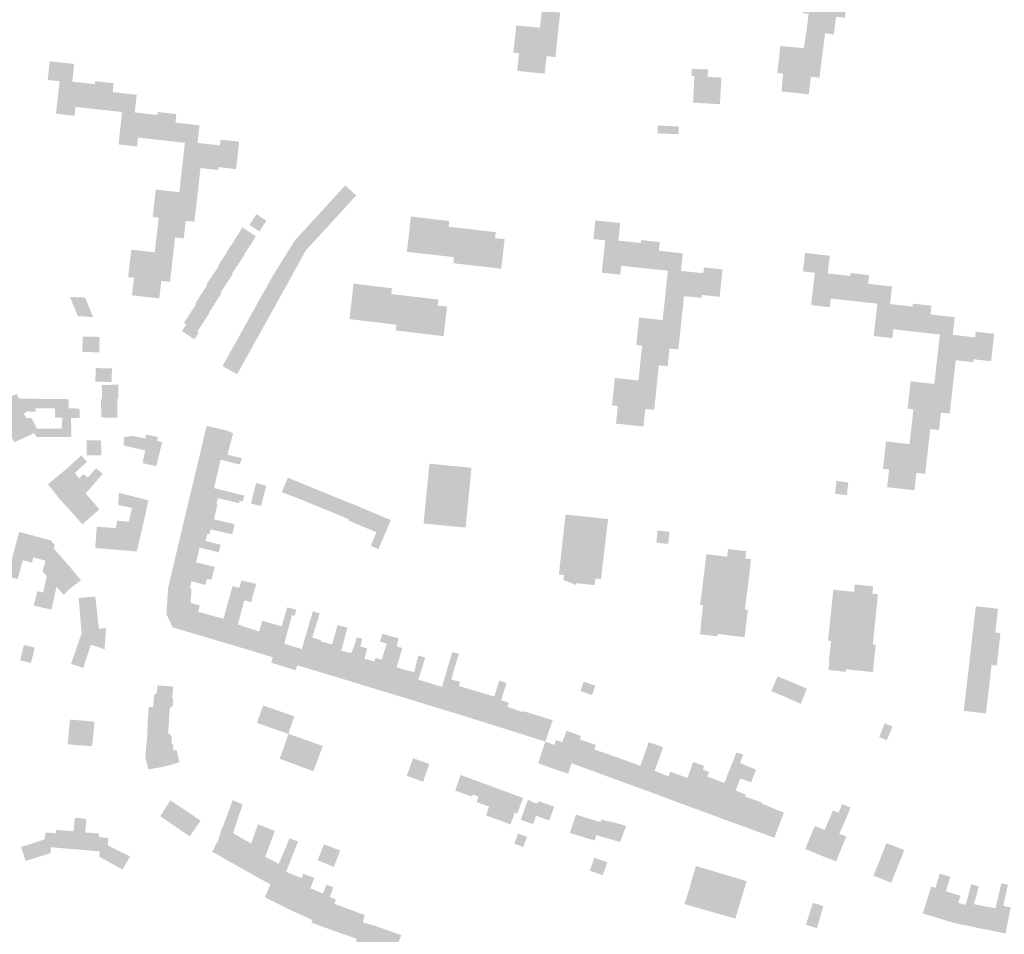
# Model space of a CAD drawing. Units: inches. Extents: x -610513 to -588999, y -1169601 to -1150146.
# Drawn here: x -602136 to -601737, y -1163692 to -1163321 of the extents above; entities that cross this region are included whole.
import ezdxf

# ---------------------------------------------------------------- set-up
doc = ezdxf.new("R2010")
doc.units = ezdxf.units.IN
doc.header["$MEASUREMENT"] = 0

msp = doc.modelspace()

# ---------------------------------------------------------------- hatches: boundary and pattern name
for points in [[(-601806.84, -1163301.66), (-601807.62, -1163308.66), (-601817.17, -1163307.69), (-601818.41, -1163318.78), (-601816.02, -1163319.08), (-601816.37, -1163321.64), (-601816.93, -1163326.21), (-601809.36, -1163326.97), (-601805.8, -1163327.4), (-601804.92, -1163320.27), (-601801.32, -1163320.67), (-601801.28, -1163320.27), (-601801.06, -1163318.28), (-601799.34, -1163302.47), (-601806.84, -1163301.66)], [(-601934.23, -1163342.18), (-601929.19, -1163342.72), (-601925.29, -1163343.08), (-601923.97, -1163343.21), (-601923.08, -1163343.29), (-601923.05, -1163343.04), (-601922.94, -1163342.05), (-601922.26, -1163336.2), (-601918.72, -1163336.58), (-601918.67, -1163336.19), (-601918.46, -1163334.2), (-601918.4, -1163333.56), (-601916.8, -1163318.56), (-601924.2, -1163317.65), (-601925.02, -1163324.7), (-601934.6, -1163323.75), (-601935.78, -1163334.76), (-601933.48, -1163335.03), (-601933.73, -1163337.5), (-601934.23, -1163342.18)], [(-601826.64, -1163345.96), (-601827.06, -1163350.54), (-601815.97, -1163351.72), (-601815.15, -1163344.59), (-601811.56, -1163345.02), (-601811.59, -1163344.52), (-601811.34, -1163342.54), (-601809.36, -1163326.97), (-601816.93, -1163326.21), (-601817.97, -1163333), (-601827.48, -1163332.09), (-601828.73, -1163343.04), (-601826.39, -1163343.35), (-601826.64, -1163345.96)], [(-602103.84, -1163346.57), (-602105.4, -1163346.4), (-602105.53, -1163347.57), (-602114.68, -1163346.56), (-602113.89, -1163339.4), (-602123.79, -1163338.32), (-602124.63, -1163345.86), (-602119.82, -1163346.39), (-602121.28, -1163359.57), (-602113.75, -1163360.4), (-602113.35, -1163356.81), (-602108.98, -1163357.29), (-602106.94, -1163357.52), (-602099.13, -1163358.38), (-602098.26, -1163350.82), (-602097.87, -1163347.23), (-602101.74, -1163346.8), (-602103.84, -1163346.57)], [(-601851.42, -1163344.92), (-601852.01, -1163355.7), (-601855.11, -1163355.53), (-601862.92, -1163355.1), (-601862.46, -1163346.06), (-601862.33, -1163344.32), (-601863.53, -1163344.33), (-601863.51, -1163341.38), (-601862.51, -1163341.41), (-601856.83, -1163341.58), (-601857, -1163344.61), (-601851.42, -1163344.92)], [(-602072.48, -1163359.73), (-602072.8, -1163363.2), (-602073.68, -1163370.85), (-602081.56, -1163369.99), (-602083.5, -1163369.78), (-602087.97, -1163369.29), (-602088.37, -1163372.87), (-602095.91, -1163372.03), (-602094.46, -1163358.9), (-602099.13, -1163358.38), (-602098.26, -1163350.82), (-602088.53, -1163351.9), (-602089.32, -1163359.06), (-602080.14, -1163360.07), (-602080.09, -1163359.66), (-602080.04, -1163359.21), (-602080.01, -1163358.9), (-602079.59, -1163358.94), (-602078.55, -1163359.05), (-602076.4, -1163359.3), (-602072.48, -1163359.73)], [(-602069.53, -1163376.12), (-602070.45, -1163384.23), (-602063.06, -1163385.15), (-602062.66, -1163381.61), (-602055.51, -1163382.42), (-602055.38, -1163381.25), (-602048.24, -1163382.06), (-602046.97, -1163370.94), (-602050.86, -1163370.5), (-602052.96, -1163370.26), (-602054.51, -1163370.08), (-602054.78, -1163372.45), (-602063.87, -1163371.41), (-602063.06, -1163364.3), (-602072.8, -1163363.2), (-602073.68, -1163370.85), (-602068.99, -1163371.37), (-602069.31, -1163374.17), (-602069.53, -1163376.12)], [(-601877.34, -1163367.56), (-601868.82, -1163367.89), (-601868.68, -1163364.75), (-601877.21, -1163364.39), (-601877.34, -1163367.56)], [(-602063.06, -1163385.15), (-602070.45, -1163384.23), (-602071.26, -1163391.42), (-602080.78, -1163390.34), (-602081.53, -1163396.86), (-602082.05, -1163401.47), (-602079.61, -1163401.75), (-602079.85, -1163403.83), (-602080.17, -1163406.7), (-602080.41, -1163408.8), (-602072.97, -1163409.74), (-602069.47, -1163410.14), (-602069.13, -1163407.14), (-602068.66, -1163403.01), (-602065.13, -1163403.41), (-602065.08, -1163402.92), (-602064.86, -1163400.98), (-602064.44, -1163397.29), (-602063.06, -1163385.15)], [(-602006, -1163390.89), (-602001.56, -1163394.96), (-601999.51, -1163392.72), (-602001.73, -1163390.68), (-602003.94, -1163388.65), (-602006, -1163390.89)], [(-602005.65, -1163399.44), (-602003.6, -1163397.2), (-602008.05, -1163393.13), (-602010.1, -1163395.36), (-602005.65, -1163399.44)], [(-602006, -1163390.89), (-602008.05, -1163393.13), (-602003.6, -1163397.2), (-602001.56, -1163394.96), (-602006, -1163390.89)], [(-602009.75, -1163403.91), (-602007.7, -1163401.67), (-602012.14, -1163397.6), (-602014.19, -1163399.84), (-602009.75, -1163403.91)], [(-602007.7, -1163401.67), (-602005.65, -1163399.44), (-602010.1, -1163395.36), (-602012.14, -1163397.6), (-602007.7, -1163401.67)], [(-602035.95, -1163402.98), (-602040.01, -1163400.32), (-602042.84, -1163404.67), (-602038.78, -1163407.32), (-602037.78, -1163405.79), (-602036.92, -1163404.46), (-602035.95, -1163402.98)], [(-602009.75, -1163403.91), (-602014.19, -1163399.84), (-602016.24, -1163402.08), (-602011.8, -1163406.14), (-602009.75, -1163403.91)], [(-601939.33, -1163410.47), (-601943.21, -1163410.03), (-601942.93, -1163407.62), (-601962.05, -1163405.44), (-601961.78, -1163403.08), (-601965.91, -1163402.61), (-601977.34, -1163401.31), (-601978.05, -1163407.64), (-601978.95, -1163415.59), (-601963.73, -1163417.33), (-601959.87, -1163417.77), (-601960.15, -1163420.23), (-601940.7, -1163422.45), (-601939.33, -1163410.47)], [(-602041.66, -1163411.7), (-602040.26, -1163409.28), (-602045.11, -1163406.02), (-602045.71, -1163405.57), (-602047.04, -1163408), (-602041.66, -1163411.7)], [(-602015.89, -1163410.62), (-602013.84, -1163408.38), (-602018.29, -1163404.31), (-602020.34, -1163406.55), (-602015.89, -1163410.62)], [(-602011.8, -1163406.14), (-602016.24, -1163402.08), (-602018.29, -1163404.31), (-602013.84, -1163408.38), (-602011.8, -1163406.14)], [(-601876.78, -1163415.18), (-601876.41, -1163411.64), (-601880.73, -1163411.19), (-601882.85, -1163410.97), (-601883.97, -1163410.85), (-601884.09, -1163412.01), (-601893.2, -1163411.06), (-601892.45, -1163403.89), (-601902.53, -1163402.86), (-601903.32, -1163410.4), (-601898.55, -1163410.9), (-601899.93, -1163424.07), (-601892.4, -1163424.86), (-601892.02, -1163421.28), (-601888.82, -1163421.62), (-601885.64, -1163421.95), (-601877.79, -1163422.77), (-601876.78, -1163415.18)], [(-602089.88, -1163428.15), (-602090.43, -1163432.96), (-602090.46, -1163433.26), (-602079.37, -1163434.52), (-602078.56, -1163427.4), (-602075.02, -1163427.8), (-602074.98, -1163427.41), (-602074.83, -1163426.12), (-602074.75, -1163425.43), (-602073.71, -1163416.29), (-602072.97, -1163409.74), (-602080.41, -1163408.8), (-602081.21, -1163415.84), (-602090.74, -1163414.76), (-602090.82, -1163415.5), (-602091.95, -1163425.38), (-602092, -1163425.88), (-602089.65, -1163426.15), (-602089.88, -1163428.15)], [(-602041.66, -1163411.7), (-602047.04, -1163408), (-602048.85, -1163410.68), (-602043.38, -1163414.31), (-602041.66, -1163411.7)], [(-602024.43, -1163411.02), (-602019.99, -1163415.09), (-602017.94, -1163412.86), (-602022.39, -1163408.79), (-602024.43, -1163411.02)], [(-602015.89, -1163410.62), (-602020.34, -1163406.55), (-602022.39, -1163408.79), (-602017.94, -1163412.86), (-602015.89, -1163410.62)], [(-602044.92, -1163416.54), (-602050.26, -1163413.17), (-602050.44, -1163413.04), (-602052.1, -1163415.99), (-602046.65, -1163419.63), (-602044.76, -1163416.7), (-602044.92, -1163416.54)], [(-602044.92, -1163416.54), (-602043.38, -1163414.31), (-602048.85, -1163410.68), (-602050.26, -1163413.17), (-602044.92, -1163416.54)], [(-602024.43, -1163411.02), (-602026.66, -1163414.59), (-602021.24, -1163417.37), (-602019.99, -1163415.09), (-602024.43, -1163411.02)], [(-602046.65, -1163419.63), (-602052.1, -1163415.99), (-602053.84, -1163418.62), (-602048.39, -1163422.16), (-602046.65, -1163419.63)], [(-602022.78, -1163420.17), (-602028.35, -1163417.3), (-602029.99, -1163419.93), (-602024.28, -1163422.89), (-602022.78, -1163420.17)], [(-602022.78, -1163420.17), (-602021.24, -1163417.37), (-602026.66, -1163414.59), (-602028.35, -1163417.3), (-602022.78, -1163420.17)], [(-601855.34, -1163422.27), (-601857.44, -1163422.05), (-601858.48, -1163421.94), (-601858.72, -1163424.29), (-601867.83, -1163423.34), (-601867.08, -1163416.19), (-601876.78, -1163415.18), (-601877.79, -1163422.77), (-601873.12, -1163423.25), (-601873.36, -1163425.5), (-601873.73, -1163429.04), (-601874.48, -1163436.28), (-601866.93, -1163437.06), (-601866.57, -1163433.57), (-601859.42, -1163434.32), (-601859.3, -1163433.1), (-601852.12, -1163433.85), (-601850.96, -1163422.73), (-601855.34, -1163422.27)], [(-601795.47, -1163424.61), (-601797.57, -1163424.38), (-601798.81, -1163424.25), (-601799.05, -1163424.22), (-601799.18, -1163425.38), (-601808.29, -1163424.36), (-601807.49, -1163417.2), (-601817.5, -1163416.01), (-601818.34, -1163423.56), (-601813.56, -1163424.08), (-601815.02, -1163437.23), (-601807.48, -1163438.07), (-601807.14, -1163434.99), (-601807.08, -1163434.52), (-601803.95, -1163434.87), (-601800.57, -1163435.24), (-601792.86, -1163436.1), (-601791.9, -1163428.59), (-601791.51, -1163425.05), (-601795.47, -1163424.61)], [(-602056.81, -1163423.73), (-602051.3, -1163427.26), (-602049.61, -1163424.77), (-602049.9, -1163424.54), (-602055.27, -1163421.42), (-602056.81, -1163423.73)], [(-602048.39, -1163422.16), (-602053.84, -1163418.62), (-602055.56, -1163421.21), (-602055.27, -1163421.42), (-602049.9, -1163424.54), (-602048.39, -1163422.16)], [(-602024.28, -1163422.89), (-602029.99, -1163419.93), (-602031.63, -1163422.56), (-602028.93, -1163423.96), (-602025.77, -1163425.61), (-602024.28, -1163422.89)], [(-602056.81, -1163423.73), (-602058.49, -1163426.22), (-602053, -1163429.87), (-602051.3, -1163427.26), (-602056.81, -1163423.73)], [(-602034.7, -1163427.76), (-602033.18, -1163428.61), (-602028.78, -1163431.06), (-602027.32, -1163428.43), (-602031.09, -1163426.32), (-602033.23, -1163425.13), (-602034.7, -1163427.76)], [(-602025.77, -1163425.61), (-602028.93, -1163423.96), (-602031.63, -1163422.56), (-602032.01, -1163423.16), (-602033.23, -1163425.13), (-602031.09, -1163426.32), (-602027.32, -1163428.43), (-602025.77, -1163425.61)], [(-602054.53, -1163432.22), (-602059.87, -1163428.98), (-602061.62, -1163431.68), (-602056.1, -1163435.37), (-602054.18, -1163432.41), (-602054.53, -1163432.22)], [(-602054.53, -1163432.22), (-602053, -1163429.87), (-602058.49, -1163426.22), (-602060.22, -1163428.72), (-602059.87, -1163428.98), (-602054.53, -1163432.22)], [(-602030.25, -1163433.69), (-602029.4, -1163432.16), (-602028.78, -1163431.06), (-602033.18, -1163428.61), (-602034.7, -1163427.76), (-602036.16, -1163430.39), (-602035.27, -1163430.89), (-602030.5, -1163433.54), (-602030.25, -1163433.69)], [(-602000.6, -1163428.49), (-602000.91, -1163431.23), (-602002.23, -1163442.9), (-601983.18, -1163445.16), (-601983.46, -1163447.5), (-601964.09, -1163449.8), (-601962.67, -1163437.83), (-601966.49, -1163437.37), (-601966.21, -1163434.98), (-601985.27, -1163432.72), (-601985, -1163430.4), (-601989.13, -1163429.91), (-602000.6, -1163428.49)], [(-601772.26, -1163436.79), (-601773.76, -1163436.62), (-601773.89, -1163437.82), (-601783, -1163436.8), (-601782.21, -1163429.66), (-601791.9, -1163428.59), (-601792.86, -1163436.1), (-601788.17, -1163436.62), (-601789.63, -1163449.78), (-601782.1, -1163450.61), (-601781.7, -1163447.03), (-601778.32, -1163447.41), (-601774.84, -1163447.79), (-601767.47, -1163448.61), (-601766.59, -1163441.01), (-601766.21, -1163437.46), (-601770.18, -1163437.02), (-601772.26, -1163436.79)], [(-602063.28, -1163434.24), (-602057.7, -1163437.88), (-602056.1, -1163435.37), (-602061.62, -1163431.68), (-602063.28, -1163434.24)], [(-602039.09, -1163435.65), (-602033.17, -1163438.95), (-602032.62, -1163437.95), (-602031.71, -1163436.32), (-602032.41, -1163435.93), (-602037.63, -1163433.02), (-602039.09, -1163435.65)], [(-602030.25, -1163433.69), (-602030.5, -1163433.54), (-602035.27, -1163430.89), (-602036.16, -1163430.39), (-602037.63, -1163433.02), (-602032.41, -1163435.93), (-602031.71, -1163436.32), (-602030.25, -1163433.69)], [(-602109.44, -1163434.16), (-602115.6, -1163433.88), (-602112.4, -1163441.69), (-602106.19, -1163442.11), (-602109.44, -1163434.16)], [(-602064.4, -1163436.75), (-602066.09, -1163439.32), (-602060.66, -1163442.92), (-602058.95, -1163440.27), (-602059.14, -1163440.15), (-602064.4, -1163436.75)], [(-602064.4, -1163436.75), (-602059.14, -1163440.15), (-602057.7, -1163437.88), (-602063.28, -1163434.24), (-602064.75, -1163436.47), (-602064.4, -1163436.75)], [(-602039.09, -1163435.65), (-602040.55, -1163438.28), (-602034.64, -1163441.58), (-602033.17, -1163438.95), (-602039.09, -1163435.65)], [(-601885.94, -1163453.42), (-601883.56, -1163453.67), (-601883.93, -1163457.1), (-601884.32, -1163460.76), (-601876.77, -1163461.62), (-601873.21, -1163462), (-601872.45, -1163454.84), (-601868.88, -1163455.22), (-601868.85, -1163454.86), (-601868.63, -1163452.83), (-601866.93, -1163437.06), (-601874.48, -1163436.28), (-601875.22, -1163443.3), (-601884.75, -1163442.28), (-601885.94, -1163453.42)], [(-602067.64, -1163441.76), (-602062.21, -1163445.3), (-602060.66, -1163442.92), (-602066.09, -1163439.32), (-602067.64, -1163441.76)], [(-602043.48, -1163443.54), (-602037.57, -1163446.84), (-602036.1, -1163444.21), (-602042.02, -1163440.91), (-602043.48, -1163443.54)], [(-602034.64, -1163441.58), (-602040.55, -1163438.28), (-602042.02, -1163440.91), (-602036.1, -1163444.21), (-602034.64, -1163441.58)], [(-601763.46, -1163454.94), (-601764.24, -1163461.75), (-601764.28, -1163462.06), (-601756.75, -1163463.02), (-601756.36, -1163459.58), (-601749.26, -1163460.39), (-601749.12, -1163459.18), (-601742.02, -1163459.98), (-601740.76, -1163448.87), (-601744.58, -1163448.43), (-601746.7, -1163448.19), (-601748.25, -1163448.01), (-601748.51, -1163450.3), (-601757.59, -1163449.27), (-601756.78, -1163442.14), (-601766.59, -1163441.01), (-601767.47, -1163448.61), (-601762.8, -1163449.14), (-601763.07, -1163451.5), (-601763.46, -1163454.94)], [(-602064, -1163447.99), (-602068.43, -1163445.06), (-602070.22, -1163447.74), (-602065.15, -1163451.12), (-602063.33, -1163448.42), (-602064, -1163447.99)], [(-602067.64, -1163441.76), (-602069.38, -1163444.44), (-602068.43, -1163445.06), (-602064, -1163447.99), (-602062.21, -1163445.3), (-602067.64, -1163441.76)], [(-602043.48, -1163443.54), (-602044.94, -1163446.17), (-602039.03, -1163449.47), (-602037.57, -1163446.84), (-602043.48, -1163443.54)], [(-602040.49, -1163452.1), (-602046.41, -1163448.8), (-602047.87, -1163451.43), (-602041.96, -1163454.73), (-602040.49, -1163452.1)], [(-602040.49, -1163452.1), (-602039.03, -1163449.47), (-602044.94, -1163446.17), (-602046.41, -1163448.8), (-602040.49, -1163452.1)], [(-602110.4, -1163449.95), (-602110.59, -1163456.19), (-602103.75, -1163456.4), (-602103.56, -1163450.12), (-602103.81, -1163450.11), (-602105.9, -1163450.04), (-602110.4, -1163449.95)], [(-602041.96, -1163454.73), (-602047.87, -1163451.43), (-602049.34, -1163454.06), (-602043.42, -1163457.36), (-602041.96, -1163454.73)], [(-602044.89, -1163459.99), (-602050.8, -1163456.69), (-602052.26, -1163459.32), (-602046.35, -1163462.62), (-602044.89, -1163459.99)], [(-602044.89, -1163459.99), (-602043.42, -1163457.36), (-602049.34, -1163454.06), (-602050.8, -1163456.69), (-602044.89, -1163459.99)], [(-602047.8, -1163465.25), (-602046.35, -1163462.62), (-602052.26, -1163459.32), (-602053.73, -1163461.95), (-602047.8, -1163465.25)], [(-601878.66, -1163479.32), (-601878.44, -1163477.34), (-601876.77, -1163461.62), (-601884.32, -1163460.76), (-601885.06, -1163467.78), (-601894.6, -1163466.76), (-601895.78, -1163477.9), (-601893.4, -1163478.15), (-601893.78, -1163481.68), (-601894.16, -1163485.29), (-601883.02, -1163486.48), (-601882.26, -1163479.34), (-601878.7, -1163479.72), (-601878.66, -1163479.32)], [(-602105.16, -1163462.74), (-602105.31, -1163468.26), (-602098.71, -1163468.44), (-602098.63, -1163465.33), (-602098.56, -1163462.93), (-602105.16, -1163462.74)], [(-601758.8, -1163480.97), (-601758.56, -1163478.87), (-601758.43, -1163477.7), (-601757.83, -1163472.49), (-601757.72, -1163471.49), (-601756.75, -1163463.02), (-601764.28, -1163462.06), (-601765.09, -1163469.2), (-601774.64, -1163468.12), (-601775.91, -1163479.23), (-601773.54, -1163479.5), (-601773.94, -1163483.08), (-601774.35, -1163486.66), (-601766.72, -1163487.52), (-601763.17, -1163487.93), (-601762.36, -1163480.82), (-601758.83, -1163481.22), (-601758.8, -1163480.97)], [(-602096.42, -1163475.4), (-602096.06, -1163475.41), (-602096.05, -1163474.61), (-602095.99, -1163469.53), (-602102.69, -1163469.59), (-602102.64, -1163475.42), (-602096.42, -1163475.4)], [(-602137.26, -1163473.32), (-602145.78, -1163476.99), (-602145.89, -1163477.04), (-602142.6, -1163484.43), (-602142.16, -1163485.44), (-602141.94, -1163485.84), (-602141.87, -1163485.82), (-602135.07, -1163482.81), (-602133.74, -1163482.23), (-602134.35, -1163481.24), (-602132.89, -1163480.36), (-602129.53, -1163480.4), (-602129.51, -1163479.07), (-602124.36, -1163479.13), (-602124.25, -1163475.32), (-602132.05, -1163475.17), (-602136.34, -1163475.08), (-602137.26, -1163473.32)], [(-602111.69, -1163482.95), (-602111.7, -1163479.18), (-602116.08, -1163479.13), (-602116.21, -1163475.27), (-602124.25, -1163475.32), (-602124.36, -1163479.13), (-602121.66, -1163479.16), (-602121.7, -1163482.86), (-602118.67, -1163482.9), (-602115.2, -1163483.01), (-602111.69, -1163482.95)], [(-602096.36, -1163482.27), (-602096.38, -1163480.07), (-602096.39, -1163478.28), (-602096.41, -1163476.2), (-602096.42, -1163475.4), (-602102.64, -1163475.42), (-602103.1, -1163475.43), (-602102.81, -1163482.8), (-602096.35, -1163482.87), (-602096.36, -1163482.27)], [(-602138.44, -1163492.35), (-602138.19, -1163492.83), (-602130.08, -1163489.16), (-602129.11, -1163490.79), (-602114.99, -1163490.7), (-602115.2, -1163483.01), (-602118.67, -1163482.9), (-602118.68, -1163483.05), (-602119, -1163487.3), (-602128.95, -1163487.35), (-602131.24, -1163483.02), (-602133.27, -1163483.01), (-602133.74, -1163482.23), (-602135.07, -1163482.81), (-602141.87, -1163485.82), (-602138.97, -1163491.35), (-602138.44, -1163492.35)], [(-602045.84, -1163499.37), (-602046.76, -1163501.88), (-602052.41, -1163500.44), (-602054.48, -1163499.91), (-602062.82, -1163497.44), (-602061.74, -1163492.75), (-602061.35, -1163490.95), (-602060.16, -1163486.21), (-602051.79, -1163488.16), (-602049.43, -1163489.19), (-602050.51, -1163493.28), (-602051.73, -1163497.9), (-602045.84, -1163499.37)], [(-601785.91, -1163503.64), (-601783.38, -1163503.92), (-601783.79, -1163507.53), (-601784.2, -1163511.07), (-601773.12, -1163512.33), (-601772.32, -1163505.27), (-601768.79, -1163505.67), (-601768.73, -1163505.19), (-601768.5, -1163503.16), (-601768.38, -1163502.13), (-601767.79, -1163496.98), (-601767.68, -1163495.99), (-601766.72, -1163487.52), (-601774.35, -1163486.66), (-601775.14, -1163493.6), (-601784.64, -1163492.51), (-601785.91, -1163503.64)], [(-602108.86, -1163495.12), (-602102.94, -1163495.05), (-602102.98, -1163492.01), (-602108.86, -1163492.11), (-602108.86, -1163495.12)], [(-602086.16, -1163501.3), (-602080.58, -1163502.57), (-602078.24, -1163492.77), (-602080.28, -1163492.32), (-602079.9, -1163490.76), (-602084.8, -1163489.73), (-602085.1, -1163491.29), (-602090.18, -1163490.33), (-602093.62, -1163490.71), (-602093.74, -1163492.46), (-602093.9, -1163494.16), (-602093.46, -1163494.26), (-602085.06, -1163496.18), (-602086.16, -1163501.3)], [(-602108.86, -1163495.12), (-602108.81, -1163498.16), (-602103.52, -1163498.22), (-602102.85, -1163498.1), (-602102.94, -1163495.05), (-602108.86, -1163495.12)], [(-602055.28, -1163503.3), (-602054.48, -1163499.91), (-602062.82, -1163497.44), (-602063.94, -1163502.14), (-602064.26, -1163503.47), (-602055.81, -1163505.54), (-602055.28, -1163503.3)], [(-602111.83, -1163507.52), (-602113.64, -1163505.35), (-602108.73, -1163500.81), (-602109.4, -1163500.04), (-602110.97, -1163498.21), (-602117.77, -1163504.28), (-602124.52, -1163509.89), (-602124.29, -1163510.17), (-602119.89, -1163515.75), (-602112.64, -1163509.23), (-602113.03, -1163508.79), (-602111.83, -1163507.52)], [(-602108.11, -1163512.35), (-602106.53, -1163510.54), (-602105.88, -1163509.77), (-602102.35, -1163505.65), (-602102.46, -1163505.55), (-602104.2, -1163504.1), (-602105.01, -1163503.38), (-602108.35, -1163507.14), (-602110.22, -1163505.72), (-602111.83, -1163507.52), (-602113.03, -1163508.79), (-602112.64, -1163509.23), (-602119.89, -1163515.75), (-602115.22, -1163520.88), (-602108.37, -1163514.62), (-602109.28, -1163513.6), (-602108.11, -1163512.35)], [(-602057.18, -1163511.43), (-602055.81, -1163505.54), (-602064.26, -1163503.47), (-602064.62, -1163504.96), (-602065.66, -1163509.31), (-602057.18, -1163511.43)], [(-601953.27, -1163508.36), (-601952.76, -1163503.22), (-601969.81, -1163501.55), (-601972.2, -1163525.8), (-601965.25, -1163526.48), (-601962.31, -1163526.77), (-601955.15, -1163527.47), (-601953.47, -1163510.39), (-601953.27, -1163508.36)], [(-602057.18, -1163511.43), (-602065.66, -1163509.31), (-602066.77, -1163513.86), (-602067.12, -1163515.3), (-602058.7, -1163517.4), (-602056.21, -1163518.02), (-602055.64, -1163515.51), (-602047.05, -1163517.58), (-602046.8, -1163516.67), (-602045.52, -1163516.9), (-602044.89, -1163514.5), (-602045.51, -1163514.34), (-602051.79, -1163512.77), (-602057.18, -1163511.43)], [(-602038.15, -1163518.76), (-602035.98, -1163510.55), (-602040.1, -1163509.39), (-602041.64, -1163515.31), (-602042.27, -1163517.68), (-602038.15, -1163518.76)], [(-602029.76, -1163513.11), (-602024.06, -1163515.24), (-602021.72, -1163509.5), (-602022.54, -1163509.17), (-602027.23, -1163507.25), (-602029.76, -1163513.11)], [(-601799.94, -1163509.13), (-601804.74, -1163508.57), (-601805.35, -1163513.77), (-601800.55, -1163514.33), (-601800.34, -1163512.53), (-601800.15, -1163510.96), (-601799.94, -1163509.13)], [(-602088.46, -1163537.17), (-602097.55, -1163536.37), (-602096.98, -1163527.67), (-602096.73, -1163526.34), (-602096.5, -1163524.67), (-602094.53, -1163524.83), (-602091.7, -1163525.09), (-602091.06, -1163522.13), (-602090.41, -1163519.52), (-602092.24, -1163519.1), (-602095.99, -1163518.32), (-602095.98, -1163518.08), (-602095.91, -1163515.69), (-602095.72, -1163513.34), (-602091.14, -1163514.53), (-602083.78, -1163516.42), (-602085.28, -1163523.31), (-602088.46, -1163537.17)], [(-602024.06, -1163515.24), (-602016.2, -1163518.45), (-602015.8, -1163518.61), (-602013.45, -1163512.87), (-602014.56, -1163512.42), (-602021.72, -1163509.5), (-602024.06, -1163515.24)], [(-602013.45, -1163512.87), (-602015.8, -1163518.61), (-602007.42, -1163522.04), (-602005.04, -1163516.31), (-602013.45, -1163512.87)], [(-602115.22, -1163520.88), (-602110.85, -1163525.82), (-602110.6, -1163526.18), (-602105.97, -1163522.09), (-602103.99, -1163520.34), (-602103.82, -1163519.9), (-602108.37, -1163514.62), (-602115.22, -1163520.88)], [(-602056.5, -1163521.22), (-602055.77, -1163518.13), (-602056.21, -1163518.02), (-602058.7, -1163517.4), (-602067.12, -1163515.3), (-602067.48, -1163516.86), (-602068.57, -1163521.4), (-602060.12, -1163523.42), (-602057.18, -1163524.13), (-602056.5, -1163521.22)], [(-602002.43, -1163517.37), (-602005.04, -1163516.31), (-602007.42, -1163522.04), (-602006.12, -1163522.56), (-602004.88, -1163523.07), (-602002.43, -1163517.37)], [(-602002.42, -1163524.11), (-601999.96, -1163518.31), (-602002.43, -1163517.37), (-602004.88, -1163523.07), (-602002.42, -1163524.11)], [(-602049.77, -1163530.16), (-602048.82, -1163526.13), (-602057.18, -1163524.13), (-602060.12, -1163523.42), (-602068.57, -1163521.4), (-602069.68, -1163526.02), (-602070.01, -1163527.47), (-602061.58, -1163529.59), (-602059.86, -1163530.03), (-602059.06, -1163530.24), (-602058.6, -1163528.2), (-602049.77, -1163530.16)], [(-601999.9, -1163525.74), (-601997.24, -1163519.46), (-601998.81, -1163518.8), (-601999.96, -1163518.31), (-602002.42, -1163524.11), (-602002.62, -1163524.59), (-602000.67, -1163525.42), (-601999.9, -1163525.74)], [(-601997.1, -1163526.94), (-601994.43, -1163520.65), (-601997.24, -1163519.46), (-601999.9, -1163525.74), (-601999.41, -1163525.96), (-601997.1, -1163526.94)], [(-601997.1, -1163526.94), (-601996.6, -1163527.15), (-601994.29, -1163528.12), (-601991.62, -1163521.84), (-601994.43, -1163520.65), (-601997.1, -1163526.94)], [(-601992.28, -1163528.98), (-601991.3, -1163529.39), (-601988.63, -1163523.11), (-601990.37, -1163522.37), (-601991.62, -1163521.84), (-601994.29, -1163528.12), (-601992.28, -1163528.98)], [(-601990.47, -1163536.15), (-601993.6, -1163534.82), (-601991.3, -1163529.39), (-601988.63, -1163523.11), (-601985.5, -1163524.43), (-601988.16, -1163530.72), (-601990.47, -1163536.15)], [(-601902.82, -1163550.79), (-601910.22, -1163550.03), (-601910.27, -1163550.78), (-601915.48, -1163548.72), (-601915.2, -1163546.71), (-601917.33, -1163546.47), (-601914.64, -1163522.44), (-601914.61, -1163522.19), (-601897.36, -1163524), (-601897.38, -1163524.2), (-601897.9, -1163528.57), (-601897.93, -1163528.77), (-601897.98, -1163529.22), (-601898.23, -1163531.32), (-601898.25, -1163531.52), (-601898.27, -1163531.72), (-601899.31, -1163540.48), (-601899.34, -1163540.68), (-601899.66, -1163543.42), (-601899.69, -1163543.62), (-601900.23, -1163548.19), (-601900.25, -1163548.39), (-601902.52, -1163548.13), (-601902.82, -1163550.79)], [(-602123.33, -1163532.65), (-602121.8, -1163534.49), (-602122.14, -1163535.92), (-602124.07, -1163535.46), (-602125.3, -1163539.95), (-602125.55, -1163540.89), (-602130.45, -1163539.56), (-602131.03, -1163541.69), (-602133.06, -1163541.14), (-602134.71, -1163540.69), (-602136.79, -1163548.36), (-602141, -1163547.22), (-602140.72, -1163546.15), (-602139.34, -1163540.93), (-602138.55, -1163537.93), (-602136.19, -1163529.24), (-602131.37, -1163530.52), (-602130.3, -1163530.8), (-602123.33, -1163532.65)], [(-602096.98, -1163527.67), (-602098.27, -1163527.6), (-602102.69, -1163527.24), (-602104.69, -1163527.08), (-602104.78, -1163527.95), (-602105.22, -1163533.4), (-602105.24, -1163533.95), (-602105.31, -1163535.76), (-602105.02, -1163535.78), (-602097.55, -1163536.37), (-602096.98, -1163527.67)], [(-602054.46, -1163534.46), (-602055.3, -1163537.52), (-602061.44, -1163535.96), (-602063.02, -1163535.56), (-602071.45, -1163533.52), (-602070.34, -1163528.95), (-602070.01, -1163527.47), (-602061.58, -1163529.59), (-602059.86, -1163530.03), (-602060.62, -1163532.88), (-602054.46, -1163534.46)], [(-601872.93, -1163533.63), (-601872.65, -1163530.94), (-601872.46, -1163529.18), (-601877.31, -1163528.67), (-601877.81, -1163533.61), (-601872.98, -1163534.11), (-601872.93, -1163533.63)], [(-602121.05, -1163551.5), (-602122.86, -1163559.62), (-602123.11, -1163560.76), (-602124.16, -1163560.48), (-602126.34, -1163560.02), (-602127.6, -1163559.72), (-602130.34, -1163559.1), (-602129.26, -1163554.88), (-602128.88, -1163553.31), (-602126.49, -1163553.83), (-602125.03, -1163547.09), (-602126.74, -1163545.39), (-602125.3, -1163539.95), (-602124.07, -1163535.46), (-602122.14, -1163535.92), (-602119.07, -1163539.47), (-602118.41, -1163540.23), (-602115.28, -1163543.84), (-602122.3, -1163549.81), (-602121.05, -1163551.5)], [(-602072.53, -1163538.12), (-602072.86, -1163539.47), (-602064.45, -1163541.56), (-602063.02, -1163535.56), (-602071.45, -1163533.52), (-602072.53, -1163538.12)], [(-601839.76, -1163544.02), (-601839.44, -1163540.54), (-601839.41, -1163540.27), (-601841.68, -1163539.99), (-601841.33, -1163537.04), (-601848.72, -1163536.17), (-601848.88, -1163537.56), (-601848.99, -1163538.56), (-601848.99, -1163538.56), (-601849.08, -1163539.27), (-601857.48, -1163538.27), (-601860.04, -1163558.83), (-601858.83, -1163558.97), (-601859.82, -1163567.3), (-601859.67, -1163567.32), (-601860.08, -1163570.76), (-601853.02, -1163571.6), (-601852.9, -1163570.64), (-601842, -1163571.93), (-601840.68, -1163560.81), (-601841.87, -1163560.67), (-601839.76, -1163544.02)], [(-602056.87, -1163543.42), (-602060.82, -1163542.45), (-602062.37, -1163542.07), (-602063.83, -1163541.71), (-602064.45, -1163541.56), (-602072.86, -1163539.47), (-602073.25, -1163541.24), (-602074.28, -1163545.46), (-602062.13, -1163547.94), (-602060.08, -1163548.36), (-602058.24, -1163548.58), (-602056.87, -1163543.42)], [(-602118.15, -1163554.78), (-602116.62, -1163553.11), (-602113.91, -1163550.89), (-602112.5, -1163549.91), (-602111.12, -1163548.82), (-602115.28, -1163543.84), (-602122.3, -1163549.81), (-602121.05, -1163551.5), (-602118.15, -1163554.78)], [(-602060.08, -1163548.36), (-602062.13, -1163547.94), (-602074.28, -1163545.46), (-602075.78, -1163551.92), (-602066.96, -1163552.2), (-602066.63, -1163550.72), (-602066.29, -1163549.27), (-602060.63, -1163550.76), (-602060.08, -1163548.36)], [(-602042.14, -1163557.72), (-602044.89, -1163556.98), (-602046.68, -1163563.71), (-602047.51, -1163566.78), (-602044.55, -1163567.78), (-602046.97, -1163575.96), (-602048.52, -1163575.5), (-602052.88, -1163574.2), (-602047.33, -1163553.36), (-602046.96, -1163551.99), (-602046.56, -1163550.51), (-602046.13, -1163548.89), (-602040.09, -1163550.28), (-602040.54, -1163551.89), (-602041.33, -1163554.74), (-602042.14, -1163557.72)], [(-602071.95, -1163568.55), (-602070.72, -1163568.91), (-602066.41, -1163570.18), (-602063.71, -1163561.6), (-602062.95, -1163559.04), (-602066.74, -1163557.98), (-602066.26, -1163552.28), (-602066.96, -1163552.2), (-602075.78, -1163551.92), (-602076.49, -1163562.53), (-602073.97, -1163567.95), (-602071.95, -1163568.55)], [(-602046.96, -1163551.99), (-602049.65, -1163551.24), (-602050, -1163552.48), (-602052.66, -1163561.96), (-602053.35, -1163564.46), (-602057.68, -1163563.29), (-602060.23, -1163572), (-602059.87, -1163572.11), (-602058.37, -1163572.56), (-602052.88, -1163574.2), (-602047.33, -1163553.36), (-602046.96, -1163551.99)], [(-601789.96, -1163586.08), (-601788.81, -1163575), (-601790, -1163574.88), (-601788.29, -1163558.03), (-601787.96, -1163554.84), (-601787.93, -1163554.5), (-601790.19, -1163554.27), (-601789.88, -1163551.3), (-601797.31, -1163550.53), (-601797.46, -1163551.96), (-601797.56, -1163552.96), (-601797.62, -1163553.48), (-601803.36, -1163553.03), (-601806, -1163552.62), (-601808.16, -1163573.3), (-601806.92, -1163573.43), (-601807.79, -1163581.78), (-601807.64, -1163581.8), (-601808, -1163585.24), (-601801.15, -1163585.94), (-601800.95, -1163585.96), (-601800.84, -1163584.95), (-601789.96, -1163586.08)], [(-602101, -1163568.12), (-602101.2, -1163568.16), (-602103.85, -1163568.62), (-602104.28, -1163564.72), (-602104.3, -1163564.52), (-602105.32, -1163555.49), (-602107.87, -1163555.64), (-602112.06, -1163556.02), (-602110.94, -1163569.66), (-602110.67, -1163569.73), (-602104.36, -1163571.78), (-602101.27, -1163572.44), (-602101, -1163568.12)], [(-602028.7, -1163563.95), (-602029.74, -1163567.53), (-602033.39, -1163580.1), (-602033.4, -1163580.16), (-602033.48, -1163580.45), (-602033.96, -1163582.26), (-602033.74, -1163582.33), (-602029.27, -1163583.72), (-602028.09, -1163584.09), (-602027.44, -1163584.3), (-602024.06, -1163585.35), (-602023.47, -1163583.36), (-602021.57, -1163576.74), (-602028.7, -1163574.57), (-602028.16, -1163572.58), (-602026.12, -1163565), (-602025.57, -1163562.96), (-602024.46, -1163563.24), (-602023.83, -1163560.75), (-602027.49, -1163559.81), (-602028.7, -1163563.95)], [(-601753.11, -1163601.84), (-601744.11, -1163602.88), (-601741.85, -1163583.22), (-601739.75, -1163583.46), (-601738.24, -1163570.3), (-601740.34, -1163570.06), (-601739.24, -1163560.4), (-601748.24, -1163559.37), (-601749.84, -1163573.28), (-601750.15, -1163576.02), (-601752.63, -1163597.61), (-601752.74, -1163598.6), (-601753.11, -1163601.84)], [(-602060.23, -1163572), (-602057.68, -1163563.29), (-602057.87, -1163563.24), (-602061.14, -1163562.28), (-602063.71, -1163561.6), (-602066.41, -1163570.18), (-602065.83, -1163570.35), (-602060.54, -1163571.91), (-602060.23, -1163572)], [(-602037.62, -1163565.26), (-602038.85, -1163569.63), (-602041.03, -1163577.73), (-602040.48, -1163577.9), (-602039.25, -1163578.28), (-602033.39, -1163580.1), (-602029.74, -1163567.53), (-602035.68, -1163565.81), (-602037.62, -1163565.26)], [(-602015.77, -1163572.56), (-602014.03, -1163573.08), (-602013.77, -1163573.16), (-602014.64, -1163576.42), (-602017.08, -1163585.24), (-602017.82, -1163585.03), (-602018.79, -1163584.74), (-602023.26, -1163583.42), (-602023.47, -1163583.36), (-602021.57, -1163576.74), (-602020.96, -1163574.74), (-602020.24, -1163572.18), (-602020.01, -1163571.39), (-602018.76, -1163567.07), (-602017.66, -1163563.39), (-602017.12, -1163561.4), (-602014.29, -1163562.32), (-602014.91, -1163564.27), (-602015.28, -1163565.45), (-602016.44, -1163569.08), (-602017.36, -1163572.12), (-602015.77, -1163572.56)], [(-602044.55, -1163567.78), (-602046.97, -1163575.96), (-602045.24, -1163576.48), (-602041.03, -1163577.73), (-602038.85, -1163569.63), (-602041.26, -1163568.86), (-602044.55, -1163567.78)], [(-602008.11, -1163570.62), (-602007.09, -1163567.02), (-602003.05, -1163568.09), (-602004.13, -1163572.05), (-602005.59, -1163577.46), (-602008.47, -1163587.8), (-602012.62, -1163586.57), (-602013.64, -1163586.26), (-602017.08, -1163585.24), (-602014.64, -1163576.42), (-602013.89, -1163573.59), (-602009.3, -1163574.92), (-602008.11, -1163570.62)], [(-602101.27, -1163572.44), (-602104.36, -1163571.78), (-602110.67, -1163569.73), (-602115.16, -1163582.73), (-602110.19, -1163584.39), (-602108.74, -1163579.85), (-602108.18, -1163578.17), (-602108.08, -1163577.89), (-602107.09, -1163574.96), (-602103.53, -1163576.18), (-602101.84, -1163576.78), (-602101.56, -1163576.87), (-602101.27, -1163572.44)], [(-602006.96, -1163588.26), (-602001.77, -1163589.84), (-601997.85, -1163575.7), (-601997.07, -1163572.58), (-601999.28, -1163572), (-602000.19, -1163575.14), (-602001.56, -1163578.39), (-602005.59, -1163577.46), (-602008.47, -1163587.8), (-602007.98, -1163587.95), (-602006.96, -1163588.26)], [(-601985.58, -1163583.45), (-601988.92, -1163593.76), (-601993.58, -1163592.38), (-601994.53, -1163592.1), (-601994.94, -1163591.98), (-601992.59, -1163583.65), (-601992.09, -1163581.77), (-601991.72, -1163580.38), (-601989.13, -1163581.07), (-601987.16, -1163574.5), (-601988.91, -1163574), (-601989.83, -1163573.74), (-601988.96, -1163570.59), (-601986.84, -1163571.15), (-601985.71, -1163571.46), (-601984.87, -1163571.7), (-601984.5, -1163571.78), (-601982.31, -1163572.39), (-601982.71, -1163574.05), (-601983.09, -1163575.62), (-601985.16, -1163582.13), (-601985.58, -1163583.45)], [(-602129.89, -1163576.16), (-602134.27, -1163575.09), (-602135.79, -1163581.33), (-602131.41, -1163582.39), (-602129.89, -1163576.16)], [(-601996.46, -1163591.5), (-601995.42, -1163591.83), (-601994.94, -1163591.98), (-601992.59, -1163583.65), (-601992.09, -1163581.77), (-601992.42, -1163581.68), (-601996.22, -1163580.62), (-601995.01, -1163576.52), (-601997.85, -1163575.7), (-602001.77, -1163589.84), (-601996.46, -1163591.5)], [(-601981.96, -1163584.49), (-601979.68, -1163585.2), (-601980.39, -1163587.46), (-601982.81, -1163595.63), (-601983.21, -1163595.51), (-601984.14, -1163595.22), (-601988.92, -1163593.76), (-601985.58, -1163583.45), (-601985.16, -1163582.13), (-601983.09, -1163575.62), (-601980.82, -1163576.32), (-601983.14, -1163584.15), (-601981.96, -1163584.49)], [(-601974.31, -1163589.22), (-601976.84, -1163597.43), (-601978.25, -1163597), (-601981.52, -1163596.02), (-601982.45, -1163595.74), (-601982.81, -1163595.63), (-601980.39, -1163587.46), (-601979.68, -1163585.2), (-601976, -1163586.12), (-601974.99, -1163582.01), (-601974.34, -1163579.39), (-601971.52, -1163580.19), (-601973.54, -1163586.73), (-601974.31, -1163589.22)], [(-601960.59, -1163577.93), (-601964.71, -1163592.09), (-601968.01, -1163591.1), (-601968.2, -1163591.04), (-601970.59, -1163599.38), (-601970.26, -1163599.48), (-601969.25, -1163599.79), (-601964.52, -1163601.23), (-601961, -1163589.04), (-601957.89, -1163578.67), (-601960.59, -1163577.93)], [(-601974.31, -1163589.22), (-601976.84, -1163597.43), (-601975.47, -1163597.86), (-601972.14, -1163598.9), (-601971.16, -1163599.2), (-601970.59, -1163599.38), (-601968.2, -1163591.04), (-601971.78, -1163589.9), (-601974.31, -1163589.22)], [(-601955.9, -1163592.29), (-601957.85, -1163591.72), (-601957.37, -1163590.13), (-601961, -1163589.04), (-601964.52, -1163601.23), (-601963.65, -1163601.49), (-601963.27, -1163601.61), (-601961.08, -1163602.26), (-601960.78, -1163602.36), (-601958.77, -1163602.96), (-601956.44, -1163595.2), (-601955.61, -1163592.38), (-601955.9, -1163592.29)], [(-601825.74, -1163589.03), (-601828.71, -1163587.84), (-601831.12, -1163593.87), (-601828.15, -1163595.07), (-601825.74, -1163589.03)], [(-601825.74, -1163589.03), (-601828.15, -1163595.07), (-601825.2, -1163596.26), (-601822.77, -1163590.23), (-601825.74, -1163589.03)], [(-602083.73, -1163600.83), (-602084.01, -1163606.02), (-602083.43, -1163606.14), (-602075.48, -1163606.35), (-602075.14, -1163600.83), (-602073.81, -1163599.65), (-602073.7, -1163597.32), (-602074.08, -1163596.71), (-602073.79, -1163592.35), (-602073.76, -1163591.95), (-602080.09, -1163591.49), (-602080.38, -1163594.51), (-602081.45, -1163595.33), (-602081.85, -1163600.27), (-602083.69, -1163600.16), (-602083.73, -1163600.83)], [(-601958.77, -1163602.96), (-601957.97, -1163603.21), (-601957.64, -1163603.32), (-601955.35, -1163604.03), (-601954.99, -1163604.15), (-601946.8, -1163606.71), (-601943.66, -1163596.41), (-601943.54, -1163596.01), (-601955.61, -1163592.38), (-601956.44, -1163595.2), (-601958.77, -1163602.96)], [(-601937.62, -1163598.52), (-601938.17, -1163600.19), (-601938.27, -1163600.51), (-601940.73, -1163608.64), (-601941.14, -1163608.51), (-601942.19, -1163608.17), (-601942.46, -1163608.08), (-601946.8, -1163606.71), (-601943.66, -1163596.41), (-601943.54, -1163596.01), (-601941.5, -1163589.58), (-601938.55, -1163590.52), (-601940.72, -1163597.44), (-601937.62, -1163598.52)], [(-601907.24, -1163589.96), (-601908.58, -1163593.72), (-601903.87, -1163595.4), (-601902.54, -1163591.63), (-601907.24, -1163589.96)], [(-601825.24, -1163596.36), (-601822.27, -1163597.62), (-601819.81, -1163591.5), (-601822.77, -1163590.23), (-601825.2, -1163596.26), (-601825.24, -1163596.36)], [(-601816.75, -1163592.8), (-601819.81, -1163591.5), (-601822.27, -1163597.62), (-601819.21, -1163598.93), (-601816.75, -1163592.8)], [(-602031.69, -1163601.59), (-602031.8, -1163601.55), (-602034.28, -1163600.69), (-602034.37, -1163600.66), (-602036.81, -1163599.82), (-602036.9, -1163599.79), (-602037.27, -1163599.66), (-602039.8, -1163606.71), (-602026.98, -1163611.16), (-602024.64, -1163604.03), (-602029.22, -1163602.45), (-602031.69, -1163601.59)], [(-601939.02, -1163609.17), (-601934.56, -1163610.56), (-601931.96, -1163602.36), (-601932.15, -1163602.3), (-601934.76, -1163601.37), (-601938.17, -1163600.19), (-601938.27, -1163600.51), (-601940.73, -1163608.64), (-601940.31, -1163608.77), (-601939.15, -1163609.13), (-601939.02, -1163609.17)], [(-601922.11, -1163612.27), (-601920.12, -1163606.41), (-601919.84, -1163605.58), (-601922.33, -1163604.83), (-601931.78, -1163601.91), (-601931.96, -1163602.36), (-601934.56, -1163610.56), (-601924.63, -1163613.72), (-601923.45, -1163614.09), (-601922.83, -1163614.29), (-601922.11, -1163612.27)], [(-602115.61, -1163605.34), (-602115.91, -1163608.5), (-602116.52, -1163615.33), (-602114.45, -1163615.58), (-602106.64, -1163616.15), (-602106.44, -1163614.55), (-602105.67, -1163606.51), (-602105.64, -1163606.21), (-602110.31, -1163605.8), (-602115.61, -1163605.34)], [(-602072.37, -1163617.65), (-602071.19, -1163622.61), (-602074.54, -1163623.68), (-602076.14, -1163624.07), (-602077.97, -1163624.54), (-602083.75, -1163625.61), (-602085.04, -1163620.82), (-602084.2, -1163610.55), (-602084.09, -1163606.43), (-602084.01, -1163606.02), (-602083.43, -1163606.14), (-602075.48, -1163606.35), (-602075.51, -1163606.9), (-602075.76, -1163611.04), (-602075.22, -1163611.07), (-602074.27, -1163612.33), (-602074.45, -1163614.79), (-602073.65, -1163615.89), (-602073.72, -1163617.95), (-602072.37, -1163617.65)], [(-601784.36, -1163613.71), (-601782.04, -1163608.2), (-601785.23, -1163606.85), (-601787.38, -1163612.43), (-601784.36, -1163613.71)], [(-602023.8, -1163623.73), (-602020.03, -1163613.6), (-602021.19, -1163613.19), (-602022.38, -1163612.77), (-602022.85, -1163612.61), (-602023.14, -1163612.51), (-602026.27, -1163611.37), (-602026.55, -1163611.29), (-602026.98, -1163611.16), (-602030.51, -1163621.26), (-602023.8, -1163623.73)], [(-601910.54, -1163618.46), (-601912.15, -1163623.07), (-601913.55, -1163627.31), (-601914.13, -1163627.11), (-601915.17, -1163626.76), (-601919.66, -1163625.24), (-601915.92, -1163614.5), (-601915.51, -1163613.37), (-601914.24, -1163609.88), (-601908.33, -1163611.99), (-601908.79, -1163613.39), (-601909.48, -1163615.49), (-601910.54, -1163618.46)], [(-602013.81, -1163615.78), (-602016.95, -1163614.68), (-602017.24, -1163614.58), (-602017.75, -1163614.4), (-602018.83, -1163614.02), (-602020.03, -1163613.6), (-602023.8, -1163623.73), (-602016.87, -1163626.33), (-602013.06, -1163616.04), (-602013.53, -1163615.88), (-602013.81, -1163615.78)], [(-601919.66, -1163625.24), (-601915.92, -1163614.5), (-601918.43, -1163613.66), (-601919.15, -1163615.63), (-601922.83, -1163614.29), (-601922.93, -1163614.57), (-601925.71, -1163623.08), (-601925.12, -1163623.29), (-601924.09, -1163623.66), (-601919.66, -1163625.24)], [(-601902.54, -1163616.34), (-601902.33, -1163615.65), (-601905.85, -1163614.42), (-601908.79, -1163613.39), (-601909.48, -1163615.49), (-601910.54, -1163618.46), (-601912.15, -1163623.07), (-601908.32, -1163624.51), (-601906.17, -1163625.3), (-601905.92, -1163625.36), (-601903.05, -1163617.48), (-601902.54, -1163616.34)], [(-601878.86, -1163615.21), (-601880.87, -1163614.54), (-601881.23, -1163615.55), (-601883.58, -1163622.12), (-601884.29, -1163624.1), (-601887.19, -1163632.18), (-601886.81, -1163632.34), (-601885.88, -1163632.72), (-601885.72, -1163632.78), (-601884.61, -1163633.17), (-601882.42, -1163633.96), (-601881.55, -1163634.27), (-601878.5, -1163626.11), (-601875.02, -1163616.62), (-601875.84, -1163616.29), (-601877.4, -1163615.73), (-601878.86, -1163615.21)], [(-601976.4, -1163621.07), (-601979.04, -1163628.17), (-601972.38, -1163630.53), (-601969.83, -1163623.37), (-601976.4, -1163621.07)], [(-601899.74, -1163627.65), (-601896.87, -1163619.59), (-601897.22, -1163619.46), (-601899.2, -1163618.76), (-601901.45, -1163617.99), (-601903.05, -1163617.48), (-601905.92, -1163625.36), (-601901.28, -1163627.04), (-601900.15, -1163627.49), (-601900.02, -1163627.54), (-601899.74, -1163627.65)], [(-601890.86, -1163621.76), (-601892.71, -1163621.06), (-601896.87, -1163619.59), (-601899.74, -1163627.65), (-601899.3, -1163627.81), (-601899.2, -1163627.85), (-601898.39, -1163628.14), (-601898.26, -1163628.19), (-601893.64, -1163629.87), (-601890.86, -1163621.76)], [(-601852.88, -1163644.89), (-601857.08, -1163643.35), (-601857.26, -1163643.28), (-601858.16, -1163642.95), (-601858.73, -1163642.74), (-601855.54, -1163634.37), (-601854.93, -1163632.84), (-601854.27, -1163631.21), (-601853.69, -1163629.73), (-601850.23, -1163631.04), (-601846.57, -1163621.89), (-601845.3, -1163618.68), (-601842.6, -1163619.54), (-601843.87, -1163623), (-601848.06, -1163633.17), (-601848.88, -1163635.16), (-601852.88, -1163644.89)], [(-601890.86, -1163621.76), (-601893.64, -1163629.87), (-601888.62, -1163631.71), (-601887.66, -1163632.02), (-601887.19, -1163632.18), (-601884.29, -1163624.1), (-601885.52, -1163623.65), (-601888.53, -1163622.55), (-601890.86, -1163621.76)], [(-601864.63, -1163640.57), (-601869.47, -1163638.82), (-601870.74, -1163638.32), (-601875.8, -1163636.38), (-601872.88, -1163628.42), (-601872.18, -1163626.49), (-601871.91, -1163626.58), (-601869.97, -1163627.3), (-601865.17, -1163629.01), (-601863.65, -1163624.75), (-601862.86, -1163622.54), (-601861.72, -1163622.95), (-601858.43, -1163624.15), (-601858.49, -1163624.31), (-601858.98, -1163625.59), (-601861.45, -1163632.13), (-601861.53, -1163632.35), (-601864.63, -1163640.57)], [(-601841.46, -1163635.84), (-601841.75, -1163636.55), (-601846.17, -1163647.35), (-601846.38, -1163647.27), (-601846.51, -1163647.22), (-601847.65, -1163646.81), (-601847.81, -1163646.75), (-601852.88, -1163644.89), (-601848.88, -1163635.16), (-601848.06, -1163633.17), (-601843.87, -1163623), (-601837.33, -1163625.73), (-601838.15, -1163627.74), (-601839.09, -1163630.03), (-601839.42, -1163630.84), (-601843.7, -1163629.25), (-601845.64, -1163634.14), (-601841.46, -1163635.84)], [(-601959.38, -1163634.16), (-601952.51, -1163636.65), (-601952.18, -1163635.74), (-601949.9, -1163636.57), (-601947.91, -1163631.2), (-601950.18, -1163630.43), (-601956.74, -1163628.01), (-601957.19, -1163627.85), (-601959.38, -1163634.16)], [(-601875.8, -1163636.38), (-601872.88, -1163628.42), (-601875.27, -1163627.43), (-601878.5, -1163626.11), (-601881.55, -1163634.27), (-601877.16, -1163635.88), (-601876.2, -1163636.23), (-601875.8, -1163636.38)], [(-601864.63, -1163640.57), (-601859.98, -1163642.28), (-601859.81, -1163642.34), (-601859.06, -1163642.62), (-601858.73, -1163642.74), (-601855.54, -1163634.37), (-601854.93, -1163632.84), (-601854.27, -1163631.21), (-601853.69, -1163629.73), (-601853.91, -1163629.65), (-601857.13, -1163628.52), (-601856.37, -1163626.59), (-601858.98, -1163625.59), (-601861.45, -1163632.13), (-601861.53, -1163632.35), (-601864.63, -1163640.57)], [(-601943.63, -1163632.81), (-601947.91, -1163631.2), (-601949.9, -1163636.57), (-601950.73, -1163638.82), (-601945.59, -1163640.66), (-601946.89, -1163644.22), (-601936.93, -1163647.86), (-601935.18, -1163643.09), (-601934.24, -1163643.43), (-601931.8, -1163637.18), (-601942.34, -1163633.29), (-601943.63, -1163632.81)], [(-601835.08, -1163639.41), (-601834.97, -1163639.04), (-601837.57, -1163638.1), (-601841.75, -1163636.55), (-601846.17, -1163647.35), (-601841.17, -1163649.18), (-601841.06, -1163649.22), (-601839.67, -1163649.73), (-601839.4, -1163649.83), (-601835.08, -1163639.41)], [(-602078.97, -1163644.6), (-602067.02, -1163652.72), (-602062.6, -1163646.34), (-602065.91, -1163644.12), (-602074.88, -1163638.11), (-602078.97, -1163644.6)], [(-602046.24, -1163665.58), (-602043.44, -1163659.3), (-602042.13, -1163655.64), (-602049.49, -1163651.4), (-602045.58, -1163639.83), (-602046.54, -1163639.39), (-602049.6, -1163638.05), (-602053.83, -1163649.57), (-602054.04, -1163649.43), (-602054.3, -1163650.32), (-602055.51, -1163654.34), (-602057.92, -1163658.97), (-602057.7, -1163659.09), (-602055.53, -1163660.3), (-602048.86, -1163664.1), (-602046.24, -1163665.58)], [(-601932.4, -1163646.13), (-601927.78, -1163647.76), (-601926.56, -1163644.32), (-601924.59, -1163638.76), (-601925.48, -1163638.39), (-601925.89, -1163639.29), (-601926.27, -1163639.18), (-601926.36, -1163639.37), (-601928.82, -1163638.48), (-601928.72, -1163638.29), (-601929.87, -1163637.88), (-601932.56, -1163645.3), (-601932.81, -1163645.98), (-601932.4, -1163646.13)], [(-601924.18, -1163645.21), (-601922.14, -1163639.66), (-601924.59, -1163638.76), (-601926.56, -1163644.32), (-601924.18, -1163645.21)], [(-601924.18, -1163645.21), (-601921.28, -1163646.3), (-601919.18, -1163640.74), (-601922.14, -1163639.66), (-601924.18, -1163645.21)], [(-601839.4, -1163649.83), (-601829.94, -1163653.3), (-601829.88, -1163653.16), (-601827.84, -1163647.77), (-601827.14, -1163645.96), (-601826.12, -1163643.11), (-601835.08, -1163639.41), (-601839.4, -1163649.83)], [(-601803.59, -1163651.7), (-601800.78, -1163652.85), (-601804.89, -1163662.9), (-601805.09, -1163662.82), (-601806.23, -1163662.38), (-601806.42, -1163662.3), (-601811.11, -1163660.47), (-601811.3, -1163660.4), (-601805.4, -1163646.62), (-601804.49, -1163644.49), (-601803.9, -1163643.12), (-601802.43, -1163639.64), (-601799.04, -1163641.05), (-601800.21, -1163643.92), (-601801.06, -1163645.89), (-601803.59, -1163651.7)], [(-602108.92, -1163645.65), (-602113.57, -1163645.14), (-602114.21, -1163650.64), (-602121.21, -1163650.13), (-602121.38, -1163651.51), (-602125.59, -1163651.17), (-602125.82, -1163653.92), (-602135.43, -1163657.07), (-602133.57, -1163662.7), (-602123.55, -1163659.57), (-602123.32, -1163657.14), (-602103.56, -1163658.84), (-602103.69, -1163660.97), (-602094.34, -1163666.18), (-602091.22, -1163660.94), (-602100.31, -1163656.31), (-602099.92, -1163653.47), (-602103.92, -1163652.98), (-602103.78, -1163651.6), (-602109.37, -1163651.14), (-602108.92, -1163645.65)], [(-601911, -1163645.8), (-601911.16, -1163646.23), (-601912.86, -1163651.37), (-601902.8, -1163654.45), (-601900.52, -1163647), (-601900.5, -1163646.93), (-601910.38, -1163643.91), (-601911, -1163645.8)], [(-601811.3, -1163660.4), (-601815.68, -1163658.53), (-601817.24, -1163657.86), (-601817.42, -1163657.78), (-601813.5, -1163648.53), (-601813.22, -1163648.65), (-601809.55, -1163650.17), (-601808.22, -1163647.07), (-601807.62, -1163645.74), (-601806.4, -1163642.83), (-601806.23, -1163642.47), (-601806.12, -1163642.23), (-601803.9, -1163643.12), (-601804.49, -1163644.49), (-601805.4, -1163646.62), (-601811.3, -1163660.4)], [(-602046.24, -1163665.58), (-602046.03, -1163665.7), (-602038.23, -1163670.07), (-602038.02, -1163670.19), (-602034.33, -1163672.22), (-602031.68, -1163665.88), (-602031.57, -1163665.59), (-602030.91, -1163663.88), (-602036.41, -1163661.05), (-602032.54, -1163650.6), (-602039.35, -1163647.85), (-602042.13, -1163655.64), (-602043.44, -1163659.3), (-602046.24, -1163665.58)], [(-601900.09, -1163645.9), (-601896.8, -1163646.81), (-601896.76, -1163646.62), (-601890.03, -1163648.44), (-601892.09, -1163653.99), (-601892.46, -1163654.97), (-601898.51, -1163653.32), (-601902.48, -1163652.11), (-601900.5, -1163646.95), (-601900.09, -1163645.9)], [(-601930.24, -1163652.9), (-601933.93, -1163651.61), (-601935.42, -1163655.7), (-601931.79, -1163657.05), (-601931.66, -1163656.73), (-601931.37, -1163655.95), (-601930.24, -1163652.9)], [(-602021.66, -1163669.67), (-602022.6, -1163671.92), (-602023.96, -1163675.02), (-602027.02, -1163682.23), (-602036.49, -1163677.44), (-602034.33, -1163672.22), (-602031.68, -1163665.88), (-602031.57, -1163665.59), (-602030.91, -1163663.88), (-602027.96, -1163656.92), (-602026.56, -1163653.51), (-602023.08, -1163654.81), (-602024.41, -1163658.06), (-602027.92, -1163667.09), (-602021.66, -1163669.67)], [(-602008.56, -1163665.11), (-602006.03, -1163658.48), (-602012.56, -1163655.93), (-602015.16, -1163662.44), (-602008.56, -1163665.11)], [(-601782.55, -1163671.51), (-601777.24, -1163658.29), (-601784.45, -1163655.47), (-601789.76, -1163668.68), (-601782.55, -1163671.51)], [(-601899.49, -1163668.47), (-601897.68, -1163663.23), (-601902.96, -1163661.41), (-601904.73, -1163666.7), (-601899.49, -1163668.47)], [(-601856.2, -1163683.12), (-601845.74, -1163686.08), (-601841.15, -1163670.87), (-601861.72, -1163664.78), (-601862.81, -1163668.05), (-601864.22, -1163673.39), (-601866.4, -1163680.19), (-601856.2, -1163683.12)], [(-602014.54, -1163675.29), (-602013.06, -1163675.91), (-602013.86, -1163677.94), (-602017.3, -1163686.65), (-602027.02, -1163682.23), (-602023.96, -1163675.02), (-602022.6, -1163671.92), (-602021.66, -1163669.67), (-602021, -1163667.89), (-602016.49, -1163669.57), (-602018.1, -1163673.8), (-602014.54, -1163675.29)], [(-601763.88, -1163685.77), (-601763.71, -1163685.82), (-601763.48, -1163685.89), (-601760.96, -1163677.11), (-601760.34, -1163675.05), (-601758.6, -1163669.14), (-601762.86, -1163667.86), (-601764.57, -1163673.61), (-601765.92, -1163673.21), (-601766.36, -1163673.08), (-601769.69, -1163683.99), (-601764.86, -1163685.47), (-601764.76, -1163685.5), (-601763.88, -1163685.77)], [(-602005.03, -1163681.33), (-602008.68, -1163690.99), (-602017.69, -1163687.76), (-602017.3, -1163686.65), (-602013.86, -1163677.94), (-602013.06, -1163675.91), (-602011.56, -1163672.28), (-602011.19, -1163672.43), (-602008.81, -1163673.42), (-602010.16, -1163677.32), (-602007.71, -1163678.37), (-602008.42, -1163680.03), (-602005.03, -1163681.33)], [(-601751.42, -1163688.98), (-601755.88, -1163688.14), (-601755.94, -1163688.13), (-601756.95, -1163687.87), (-601757.42, -1163687.74), (-601757.62, -1163687.69), (-601755.32, -1163679.78), (-601752.29, -1163680.51), (-601752, -1163679.38), (-601750.12, -1163672.2), (-601747.09, -1163672.92), (-601747.73, -1163675.69), (-601749, -1163680.23), (-601751.42, -1163688.98)], [(-601742.23, -1163690.89), (-601742.06, -1163690.93), (-601737.75, -1163691.84), (-601736.37, -1163692.08), (-601736.14, -1163692.12), (-601734.24, -1163682.19), (-601734.1, -1163681.58), (-601737.15, -1163680.87), (-601735.44, -1163673.42), (-601735.4, -1163673.26), (-601735.2, -1163672.39), (-601737.89, -1163671.71), (-601740.23, -1163681.91), (-601742.23, -1163690.89)], [(-601758.9, -1163687.3), (-601757.62, -1163687.69), (-601755.32, -1163679.78), (-601754.51, -1163676.76), (-601756.1, -1163676.31), (-601760.34, -1163675.05), (-601760.96, -1163677.11), (-601763.48, -1163685.89), (-601758.9, -1163687.3)], [(-601810.56, -1163680.87), (-601814.27, -1163679.7), (-601817.15, -1163688.55), (-601812.63, -1163690.02), (-601810.09, -1163681.02), (-601810.56, -1163680.87)], [(-601749, -1163680.23), (-601751.42, -1163688.98), (-601746.94, -1163689.96), (-601745.41, -1163690.26), (-601745.07, -1163690.32), (-601744.94, -1163690.35), (-601742.84, -1163690.77), (-601742.23, -1163690.89), (-601740.23, -1163681.91), (-601746.38, -1163680.74), (-601749, -1163680.23)], [(-602005.03, -1163681.33), (-602008.68, -1163690.99), (-601999.3, -1163694.31), (-601996.78, -1163687.59), (-601996.09, -1163684.62), (-601999.57, -1163683.34), (-602004.7, -1163681.45), (-602005.03, -1163681.33)], [(-601991.65, -1163689.1), (-601996.78, -1163687.59), (-601999.3, -1163694.31), (-601999.58, -1163695.37), (-601984.23, -1163700.72), (-601981.28, -1163692.81), (-601989.87, -1163689.73), (-601991.65, -1163689.1)]]:
    msp.add_hatch(color=256).paths.add_polyline_path(points, flags=0)

doc.saveas('drawing.dxf')
